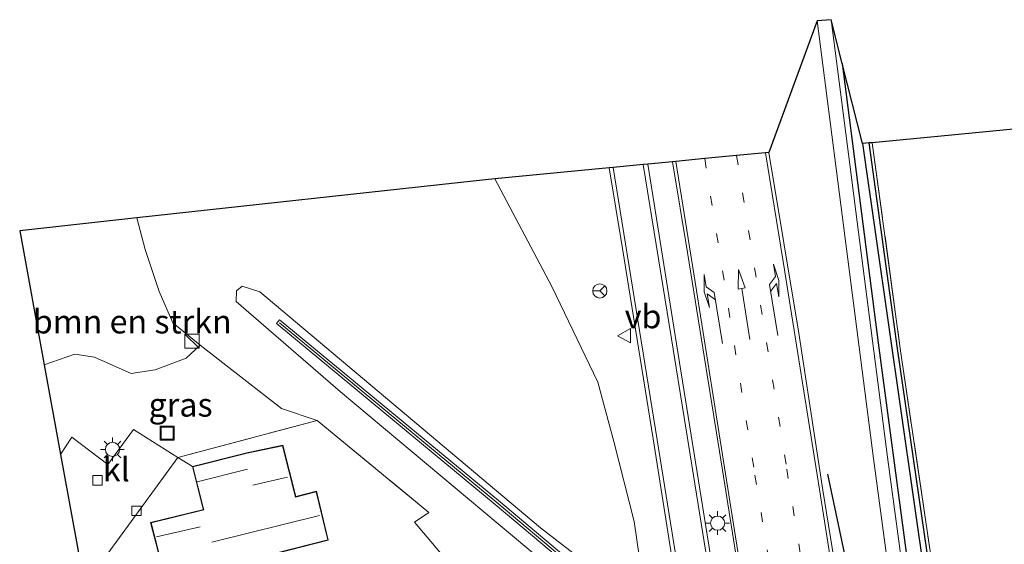
# Model space of a CAD drawing. Units: metres. Extents: x 140478 to 150001, y 456248 to 458977.
# Drawn here: x 149244 to 149348, y 458922 to 458977 of the extents above; entities that cross this region are included whole.
import ezdxf
from ezdxf.enums import TextEntityAlignment as Align

# ---------------------------------------------------------------- set-up
doc = ezdxf.new("R2010")
doc.units = ezdxf.units.M
doc.linetypes.add('IE-TERREINAFSCHEIDING', pattern=[10, 8, -2])
doc.linetypes.add('VW-1-3_STREEP', pattern=[4, 1, -3])
doc.layers.get('0').update_dxf_attribs({"lineweight": 25})
for name, color, linetype in [('B-ME-GR-BOMENRIJ-L-B1', 10, 'Continuous'), ('B-ME-GW-INSTEEKWATERGANG-L-B1', 10, 'Continuous'), ('B-ME-GW-WATERGANG-GREPPEL-L-B1', 10, 'Continuous'), ('B-ME-KG-KADASTRAAL-OPNAMEDTMGRENS-L-B1', 10, 'Continuous')]:
    doc.layers.add(name, color=color, linetype=linetype)
for name, color, linetype, lineweight in [('B-ME-GR-BOMENSTRUIKEN-GV-B6', 93, 'Continuous', 18), ('B-ME-GW-KRUINLIJN-L-B1', 93, 'Continuous', 18), ('B-ME-GW-TEENLIJN-L-B1', 93, 'Continuous', 18), ('B-ME-IE-GRASLAND-GV-B6', 93, 'Continuous', 18), ('B-ME-IE-GRONDWERKLIJN-GROND_INGERICHT-GV-B6', 253, 'Continuous', 18), ('B-ME-IE-INRICHTINGSELEMENT-S-B1', 253, 'Continuous', 18), ('B-ME-IE-MEUBILAIR_WEGMEUBILAIR-LICHTMAST-S-B1', 8, 'Continuous', 18), ('B-ME-IE-TERREINAFSCHEIDING-RASTERHEKWERK-L-B1', 8, 'IE-TERREINAFSCHEIDING', 18), ('B-ME-KG-KADASTRAAL-DAKRAND-L-B1', 13, 'Continuous', 18), ('B-ME-KG-KADASTRAAL-NOKLIJN-L-B1', 13, 'Continuous', 18), ('B-ME-KW-GELUIDSWERING-GV-B6', 8, 'Continuous', 18), ('B-ME-KW-SCHERM-L-B1', 8, 'Continuous', 18), ('B-ME-OG-BEBOUWING-GV-B6', 173, 'Continuous', 18), ('B-ME-VH-VERH_SOORT-BITUMEN-GV-B6', 8, 'IE-TERREINAFSCHEIDING-NATUURLIJK-HOUTWAL', 18), ('B-ME-VH-VERH_SOORT-KLINKERS-GV-B6', 8, 'IE-TERREINAFSCHEIDING-NATUURLIJK-HOUTWAL', 18), ('B-ME-VH-VERH_SOORT-TEGELS-GV-B6', 8, 'Continuous', 18), ('B-ME-VV-KOLK-S-B1', 8, 'Continuous', 18), ('B-ME-VW-MARKERING-13STREEP-045-L-B1', 255, 'VW-1-3_STREEP', 18), ('B-ME-VW-MARKERING-PIJLLI750-S-B1', 7, 'Continuous', 18), ('B-ME-VW-MARKERING-PIJLRD750-S-B1', 7, 'Continuous', 18), ('B-ME-VW-MARKERING-PIJLRE750-S-B1', 7, 'Continuous', 18), ('B-ME-VW-MARKERING-STREEP-015-L-B1', 7, 'Continuous', 18), ('B-ME-VW-MEUBILAIR_WEGMEUBILAIR-RONA-S-B1', 8, 'Continuous', 18), ('B-ME-VW-MEUBILAIR_WEGMEUBILAIR-VERKEERSBORD-S-B1', 8, 'Continuous', 18)]:
    doc.layers.add(name, color=color, linetype=linetype, lineweight=lineweight)
doc.styles.add('NLCS-ISO', font='NLCS-ISO.TTF')
doc.linetypes.add('IE-TERREINAFSCHEIDING-NATUURLIJK-HOUTWAL', pattern='A,7,-1.5,[67,NLCS.SHX,S=0.75,R=45,X=0,Y=0],-1.5,7,-1.5,[70,NLCS.SHX,S=0.75,R=0,X=0,Y=0],-1.5', length=20)

# ---------------------------------------------------------------- blocks, each defined once
blk = doc.blocks.new('pijll')
for p, q in [((5.7, 1.05, 0.1), (4, 0.75, 0.1)), ((7.5, 0.75, 0.1), (5.7, 1.05, 0.1)), ((0, 0, 0.1), (5.45, 0, 0.1)), ((4, 0.75, 0.1), (5.45, 0.75, 0.1)), ((5.45, 0.75, 0.1), (4.7, 0, 0.1)), ((6.2, 0.75, 0.1), (5.45, 0, 0.1)), ((7.5, 0.75, 0.1), (6.2, 0.75, 0.1))]:
    blk.add_line(p, q)
blk = doc.blocks.new('pijl')
for p, q in [((0, 0, 0.1), (5.45, 0, 0.1)), ((7.5, 0, 0.1), (5.45, 0.375, 0.1)), ((5.45, 0.375, 0.1), (5.45, -0.375, 0.1)), ((5.45, -0.375, 0.1), (7.5, 0, 0.1))]:
    blk.add_line(p, q)
blk = doc.blocks.new('pijlr')
for p, q in [((0, 0, 0.1), (5.45, 0, 0.1)), ((5.45, -0.75, 0.1), (4.7, 0, 0.1)), ((6.2, -0.75, 0.1), (5.45, 0, 0.1)), ((4, -0.75, 0.1), (5.45, -0.75, 0.1)), ((5.7, -1.05, 0.1), (4, -0.75, 0.1)), ((7.5, -0.75, 0.1), (5.7, -1.05, 0.1)), ((7.5, -0.75, 0.1), (6.2, -0.75, 0.1))]:
    blk.add_line(p, q)
blk = doc.blocks.new('kast')
blk.add_line((-0.75, -0.75), (0.75, 0.75))
blk.add_lwpolyline([(-0.75, 0.75), (0.75, 0.75), (0.75, -0.75), (-0.75, -0.75)], close=True)
blk = doc.blocks.new('lantaarnpaal')
for p, q in [((0, 0.75), (0, 1.25)), ((-0.75, 0), (-1.25, 0)), ((-0.88, 0.88), (-0.53, 0.53)), ((0.53, 0.53), (0.88, 0.88)), ((0.75, 0), (1.25, 0)), ((-0.53, -0.53), (-0.88, -0.88)), ((0, -0.75), (0, -1.25)), ((0.53, -0.53), (0.88, -0.88))]:
    blk.add_line(p, q)
blk.add_circle((0, 0), 0.75)
blk = doc.blocks.new('kolk')
blk.add_lwpolyline([(-0.5, -0.5), (0.5, -0.5), (0.5, 0.5), (-0.5, 0.5)], close=True)
blk = doc.blocks.new('put')
for p, q in [((0.75, 0.75), (-0.75, 0.75)), ((-0.75, 0.75), (-0.75, -0.75)), ((0.75, -0.75), (0.75, 0.75)), ((-0.75, -0.75), (0.75, -0.75))]:
    blk.add_line(p, q)
blk.add_lwpolyline([(-0.625, 0.625), (0.625, 0.625), (0.625, -0.625), (-0.625, -0.625)], close=True)
blk = doc.blocks.new('verkeersbord')
for p, q in [((0, 0.75), (-0.75, -0.625)), ((0.75, -0.625), (0, 0.75)), ((-0.75, -0.625), (0.75, -0.625))]:
    blk.add_line(p, q)
blk = doc.blocks.new('wegwijzer')
for q in [(-0.53, -0.53), (0, 0.75), (0.53, -0.53)]:
    blk.add_line((0, 0), q)
blk.add_circle((0, 0), 0.75)

msp = doc.modelspace()

# ---------------------------------------------------------------- linework, layer by layer
at = {"layer": 'B-ME-GR-BOMENRIJ-L-B1'}
msp.add_polyline3d([(149329.195, 458928.96, 18.545), (149332.235, 458914.658, 18.527), (149333.778, 458901.328, 18.545), (149335.623, 458880.124, 18.566)], dxfattribs=at)
at = {"layer": 'B-ME-GR-BOMENSTRUIKEN-GV-B6'}
msp.add_polyline3d([(149262.926, 458942.579, 18.547), (149261.425, 458941.209, 18.484), (149258.144, 458939.993, 18.487), (149255.619, 458939.583, 18.403), (149251.738, 458941.324, 18.427), (149249.655, 458941.625, 18.298), (149246.429, 458940.51, 18.298), (149243.844, 458954.667, 18.442), (149256.229, 458956.027, 18.541), (149257.089, 458952.7, 18.535), (149258.564, 458948.27, 18.538), (149260.033, 458944.954, 18.529), (149262.926, 458942.579, 18.547)], dxfattribs=at)
at = {"layer": 'B-ME-GW-INSTEEKWATERGANG-L-B1'}
for points in [[(149330.753, 458972.355, 18.636), (149334.525, 458942.82, 18.482), (149338.93, 458909.854, 18.248), (149342.438, 458882.443, 18.19), (149344.682, 458864.328, 18.781), (149348.827, 458835.38, 18.832)], [(149358.982, 458788.681, 18.547), (149357.0232, 458792.4294, 18.4774), (149356.3158, 458795.9214, 18.4575), (149352.825, 458821.681, 18.21), (149350.2355, 458842.121, 18.21), (149347.646, 458862.561, 18.21), (149346.822, 458867.817, 18.21), (149344.723, 458883.561, 18.177), (149341.128, 458910.985, 18.177), (149336.598, 458942.227, 18.177), (149333.607, 458963.955, 18.496)]]:
    msp.add_polyline3d(points, dxfattribs=at)
at = {"layer": 'B-ME-GW-KRUINLIJN-L-B1'}
msp.add_polyline3d([(149321.217, 458816.007, 21.273), (149317.632, 458839.6515, 21.1845), (149314.047, 458863.296, 21.096), (149309.979, 458888.39, 21.054), (149305.911, 458913.484, 21.012), (149305.132, 458916.695, 21.012), (149304.465, 458918.525, 21.012), (149303.519, 458919.7, 21.012), (149298.864, 458923.288, 20.955), (149269.215, 458948.232, 20.742), (149267.338, 458948.814, 20.742), (149266.733, 458948.338, 20.709), (149266.73, 458947.212, 20.709), (149277.732, 458937.674, 21.009), (149298.936, 458919.92, 21.09), (149301.147, 458918.055, 21.087), (149302.722, 458915.87, 21.081), (149304.116, 458907.335, 21.093), (149307.524, 458887.122, 21.132), (149310.932, 458866.909, 21.171), (149314.387, 458845.144, 21.261), (149317.842, 458823.379, 21.351)], dxfattribs=at)
at = {"layer": 'B-ME-GW-TEENLIJN-L-B1'}
for points in [[(149294.046, 458960.18, 18.454), (149300.077, 458948.789, 18.445), (149304.911, 458938.664, 18.445), (149306.616, 458932.422, 18.469), (149308.755, 458923.945, 18.538), (149312.1425, 458900.723, 18.559), (149315.53, 458877.501, 18.58), (149318.884, 458857.594, 18.474), (149322.4125, 458835.9325, 18.576), (149325.941, 458814.271, 18.678), (149329.9925, 458789.714, 18.837), (149334.044, 458765.157, 18.996), (149337.5445, 458742.1575, 19.086), (149341.045, 458719.158, 19.176), (149344.495, 458697.7215, 19.272), (149347.945, 458676.285, 19.368), (149351.3729, 458655.8185, 19.6961), (149352.1198, 458651.3591, 19.7676), (149352.86, 458646.9396, 19.8384), (149353.049, 458645.7363, 19.8306), (149353.5964, 458642.8836, 19.8054)], [(149262.926, 458942.579, 18.547), (149271.49, 458935.897, 18.018), (149275.258, 458934.644, 18.153)]]:
    msp.add_polyline3d(points, dxfattribs=at)
at = {"layer": 'B-ME-GW-WATERGANG-GREPPEL-L-B1'}
msp.add_polyline3d([(149332.901, 458963.887, 18.071), (149335.62, 458944.728, 18.074), (149340.849, 458908.378, 17.576), (149343.857, 458883.656, 17.443)], dxfattribs=at)
at = {"layer": 'B-ME-IE-GRASLAND-GV-B6'}
for points in [[(149329.58, 458976.978, 18.661), (149330.753, 458972.355, 18.636), (149334.525, 458942.82, 18.482), (149338.93, 458909.854, 18.248), (149342.438, 458882.443, 18.19), (149344.682, 458864.328, 18.781), (149343.247, 458873.894, 18.775), (149339.412, 458902.027, 18.632), (149335.534, 458930.772, 18.613), (149332.171, 458956.719, 18.642), (149331.538, 458961.671, 18.659), (149329.58, 458976.978, 18.661)], [(149330.882, 458913.782, 18.579), (149328.708, 458927.282, 18.552), (149326.153, 458943.852, 18.641), (149323.001, 458962.943, 18.626), (149328.104, 458976.846, 18.704), (149330.726, 458956.311, 18.658), (149334.056, 458930.609, 18.649), (149337.971, 458901.526, 18.675)], [(149348.827, 458835.38, 18.832), (149344.682, 458864.328, 18.781), (149342.438, 458882.443, 18.19), (149338.93, 458909.854, 18.248), (149334.525, 458942.82, 18.482), (149330.753, 458972.355, 18.636), (149332.901, 458963.887, 18.071), (149335.62, 458944.728, 18.074), (149340.849, 458908.378, 17.576), (149343.857, 458883.656, 17.443), (149346.5915, 458863.1365, 17.587), (149349.326, 458842.617, 17.731)], [(149349.326, 458842.617, 17.731), (149346.5915, 458863.1365, 17.587), (149343.857, 458883.656, 17.443), (149340.849, 458908.378, 17.576), (149335.62, 458944.728, 18.074), (149332.901, 458963.887, 18.071), (149333.607, 458963.955, 18.496), (149336.598, 458942.227, 18.177), (149341.128, 458910.985, 18.177), (149344.723, 458883.561, 18.177), (149346.822, 458867.817, 18.21), (149347.646, 458862.561, 18.21), (149350.2355, 458842.121, 18.21)], [(149358.152, 458790.586, 18.544), (149358.982, 458788.681, 18.547), (149357.0232, 458792.4294, 18.4774), (149356.3158, 458795.9214, 18.4575), (149352.825, 458821.681, 18.21), (149350.2355, 458842.121, 18.21), (149347.646, 458862.561, 18.21), (149346.822, 458867.817, 18.21), (149344.723, 458883.561, 18.177), (149341.128, 458910.985, 18.177), (149336.598, 458942.227, 18.177), (149333.607, 458963.955, 18.496), (149333.922, 458963.985, 18.686), (149336.876, 458942.226, 18.368), (149341.441, 458911.315, 18.119), (149345.054, 458883.568, 18.106), (149347.234, 458867.917, 18.205), (149347.987, 458862.506, 18.292), (149350.5375, 458842.165, 18.415), (149353.088, 458821.824, 18.538), (149356.603, 458795.931, 18.496), (149357.373, 458792.558, 18.544), (149358.152, 458790.586, 18.544)], [(149341.045, 458719.158, 19.176), (149337.5445, 458742.1575, 19.086), (149334.044, 458765.157, 18.996), (149329.9925, 458789.714, 18.837), (149325.941, 458814.271, 18.678), (149322.4125, 458835.9325, 18.576), (149318.884, 458857.594, 18.474), (149315.53, 458877.501, 18.58), (149312.1425, 458900.723, 18.559), (149308.755, 458923.945, 18.538), (149306.616, 458932.422, 18.469), (149304.911, 458938.664, 18.445), (149300.077, 458948.789, 18.445), (149294.046, 458960.18, 18.454), (149306.12, 458961.332, 18.728), (149307.547, 458952.806, 18.689), (149310.757, 458932.684, 18.684), (149316.226, 458898.074, 18.705), (149321.158, 458867.681, 18.723), (149326.508, 458833.852, 18.762), (149332.724, 458794.504, 18.963), (149335.983, 458774.145, 19.029), (149339.242, 458753.786, 19.095), (149342.573, 458732.614, 19.2345)], [(149288.217, 458920.734, 17.701), (149285.545, 458923.892, 17.722), (149287.07, 458924.899, 18.276), (149275.258, 458934.644, 18.153), (149271.49, 458935.897, 18.018), (149262.926, 458942.579, 18.547), (149260.033, 458944.954, 18.529), (149258.564, 458948.27, 18.538), (149257.089, 458952.7, 18.535), (149256.229, 458956.027, 18.541), (149291.763, 458959.929, 18.622), (149294.046, 458960.18, 18.454)], [(149294.046, 458960.18, 18.454), (149300.077, 458948.789, 18.445), (149304.911, 458938.664, 18.445), (149306.616, 458932.422, 18.469), (149308.755, 458923.945, 18.538), (149312.1425, 458900.723, 18.559), (149315.53, 458877.501, 18.58), (149318.884, 458857.594, 18.474), (149322.4125, 458835.9325, 18.576), (149325.941, 458814.271, 18.678), (149329.9925, 458789.714, 18.837), (149334.044, 458765.157, 18.996), (149337.5445, 458742.1575, 19.086), (149341.045, 458719.158, 19.176), (149344.495, 458697.7215, 19.272), (149347.945, 458676.285, 19.368)], [(149332.622, 458730.385, 21.939), (149329.0605, 458752.1775, 21.7455), (149325.499, 458773.97, 21.552), (149321.6705, 458798.6745, 21.4515), (149317.842, 458823.379, 21.351), (149314.387, 458845.144, 21.261), (149310.932, 458866.909, 21.171), (149307.524, 458887.122, 21.132), (149304.116, 458907.335, 21.093), (149302.722, 458915.87, 21.081), (149301.147, 458918.055, 21.087), (149298.936, 458919.92, 21.09), (149277.732, 458937.674, 21.009), (149266.73, 458947.212, 20.709), (149266.733, 458948.338, 20.709), (149267.338, 458948.814, 20.742), (149269.215, 458948.232, 20.742)], [(149303.519, 458919.7, 21.012), (149298.864, 458923.288, 20.955), (149269.215, 458948.232, 20.742), (149267.338, 458948.814, 20.742), (149266.733, 458948.338, 20.709), (149266.73, 458947.212, 20.709), (149277.732, 458937.674, 21.009), (149298.936, 458919.92, 21.09)], [(149269.215, 458948.232, 20.742), (149298.864, 458923.288, 20.955), (149303.519, 458919.7, 21.012), (149304.465, 458918.525, 21.012), (149305.132, 458916.695, 21.012), (149305.911, 458913.484, 21.012), (149309.979, 458888.39, 21.054), (149314.047, 458863.296, 21.096), (149317.632, 458839.6515, 21.1845), (149321.217, 458816.007, 21.273), (149325.315, 458791.691, 21.381), (149329.413, 458767.375, 21.489), (149333.4455, 458740.0415, 21.8655), (149337.478, 458712.708, 22.242)], [(149333.296, 458736.254, 21.833), (149329.548, 458759.897, 21.8295), (149325.8, 458783.54, 21.826), (149319.819, 458820.554, 21.4), (149316.508, 458841.225, 21.337), (149313.197, 458861.896, 21.274), (149307.991, 458895.107, 21.18), (149304.21, 458917.94, 21.157), (149294.426, 458926.164, 21.069), (149271.479, 458945.14, 20.727), (149271.304, 458945.276, 20.727), (149270.978, 458944.865, 20.727), (149271.138, 458944.726, 20.727), (149294.082, 458925.752, 21.048), (149303.712, 458917.657, 21.229), (149307.46, 458895.021, 21.12), (149312.666, 458861.812, 21.138), (149315.977, 458841.14, 21.224), (149319.288, 458820.468, 21.31), (149325.269, 458783.456, 21.538), (149329.017, 458759.813, 21.6975), (149332.765, 458736.17, 21.857)], [(149260.537, 458930.706, 17.221), (149255.876, 458933.672, 17.209), (149253.155, 458929.997, 17.167), (149249.363, 458932.878, 17.305), (149248.159, 458931.036, 17.329), (149246.429, 458940.51, 18.298), (149249.655, 458941.625, 18.298), (149251.738, 458941.324, 18.427), (149255.619, 458939.583, 18.403), (149258.144, 458939.993, 18.487), (149261.425, 458941.209, 18.484), (149262.926, 458942.579, 18.547), (149271.49, 458935.897, 18.018), (149275.258, 458934.644, 18.153), (149260.537, 458930.706, 17.221)]]:
    msp.add_polyline3d(points, dxfattribs=at)
at = {"layer": 'B-ME-IE-GRONDWERKLIJN-GROND_INGERICHT-GV-B6'}
for points in [[(149347.987, 458862.506, 18.292), (149347.234, 458867.917, 18.205), (149345.054, 458883.568, 18.106), (149341.441, 458911.315, 18.119), (149336.876, 458942.226, 18.368), (149333.922, 458963.985, 18.686), (149359.4185, 458966.4175, 18.677)], [(149270.939, 458920.586, 17.522), (149276.444, 458921.982, 17.522), (149275.203, 458927.148, 17.522), (149273.01, 458926.594, 17.522), (149271.645, 458932.013, 17.522), (149267.679, 458931.186, 17.522), (149267.569, 458931.149, 17.522), (149262.086, 458929.771, 17.522), (149260.537, 458930.706, 17.221), (149275.258, 458934.644, 18.153), (149287.07, 458924.899, 18.276), (149285.545, 458923.892, 17.722), (149288.217, 458920.734, 17.701)]]:
    msp.add_polyline3d(points, dxfattribs=at)
at = {"layer": 'B-ME-IE-TERREINAFSCHEIDING-RASTERHEKWERK-L-B1'}
for points in [[(149333.922, 458963.985, 18.686), (149336.876, 458942.226, 18.368), (149341.441, 458911.315, 18.119), (149345.054, 458883.568, 18.106), (149347.234, 458867.917, 18.205), (149347.987, 458862.506, 18.292), (149350.5375, 458842.165, 18.415), (149353.088, 458821.824, 18.538), (149356.603, 458795.931, 18.496), (149357.373, 458792.558, 18.544), (149358.152, 458790.586, 18.544), (149358.982, 458788.681, 18.547)], [(149260.537, 458930.706, 17.221), (149275.258, 458934.644, 18.153), (149287.07, 458924.899, 18.276), (149285.545, 458923.892, 17.722), (149288.217, 458920.734, 17.701), (149272.931, 458902.834, 17.628), (149272.399, 458902.197, 17.64), (149268.217, 458897.522, 17.563), (149267.317, 458896.601, 17.584), (149260.745, 458889.562, 17.354), (149255.946, 458888.385, 17.346)]]:
    msp.add_polyline3d(points, dxfattribs=at)
at = {"layer": 'B-ME-KG-KADASTRAAL-DAKRAND-L-B1'}
msp.add_polyline3d([(149258.904, 458919.285, 19.965), (149257.729, 458923.805, 19.965), (149263.155, 458925.157, 19.965), (149263.289, 458925.19, 22.611), (149263.275, 458925.302, 20.111), (149262.146, 458929.734, 20.111), (149267.583, 458931.102, 20.333), (149267.691, 458931.137, 22.773), (149271.607, 458931.954, 22.773), (149272.974, 458926.533, 22.819), (149275.166, 458927.088, 22.791), (149276.384, 458922.019, 22.787), (149270.879, 458920.622, 22.782)], dxfattribs=at)
at = {"layer": 'B-ME-KG-KADASTRAAL-NOKLIJN-L-B1'}
for p, q in [((149267.92, 458929.49, 20.503), (149262.587, 458928.161, 20.502)), ((149272.125, 458928.651, 23.716), (149268.478, 458927.81, 23.645)), ((149275.52, 458924.578, 23.796), (149264.156, 458921.786, 23.745)), ((149262.903, 458923.395, 20.465), (149258.31, 458922.327, 20.449))]:
    msp.add_line(p, q, dxfattribs=at)
at = {"layer": 'B-ME-KG-KADASTRAAL-OPNAMEDTMGRENS-L-B1'}
msp.add_polyline3d([(149359.4185, 458966.4175, 18.677), (149333.922, 458963.985, 18.686), (149333.607, 458963.955, 18.496), (149332.901, 458963.887, 18.071), (149330.753, 458972.355, 18.636), (149329.58, 458976.978, 18.661), (149328.104, 458976.846, 18.704), (149323.001, 458962.943, 18.626), (149322.639, 458962.908, 18.677), (149319.583, 458962.617, 18.794), (149316.217, 458962.296, 18.851), (149313.155, 458962.004, 18.896), (149312.811, 458961.971, 18.947), (149310.212, 458961.723, 18.947), (149309.698, 458961.674, 18.824), (149306.547, 458961.373, 18.764), (149306.12, 458961.332, 18.728), (149294.046, 458960.18, 18.454), (149291.763, 458959.929, 18.622), (149256.229, 458956.027, 18.541), (149243.844, 458954.667, 18.442), (149246.429, 458940.51, 18.298), (149248.159, 458931.036, 17.329), (149250.687, 458917.187, 17.218)], dxfattribs=at)
at = {"layer": 'B-ME-KW-GELUIDSWERING-GV-B6'}
msp.add_polyline3d([(149332.765, 458736.17, 21.857), (149329.017, 458759.813, 21.6975), (149325.269, 458783.456, 21.538), (149319.288, 458820.468, 21.31), (149315.977, 458841.14, 21.224), (149312.666, 458861.812, 21.138), (149307.46, 458895.021, 21.12), (149303.712, 458917.657, 21.229), (149294.082, 458925.752, 21.048), (149271.138, 458944.726, 20.727), (149270.978, 458944.865, 20.727), (149271.304, 458945.276, 20.727), (149271.479, 458945.14, 20.727), (149294.426, 458926.164, 21.069), (149304.21, 458917.94, 21.157), (149307.991, 458895.107, 21.18), (149313.197, 458861.896, 21.274), (149316.508, 458841.225, 21.337), (149319.819, 458820.554, 21.4), (149325.8, 458783.54, 21.826), (149329.548, 458759.897, 21.8295), (149333.296, 458736.254, 21.833)], dxfattribs=at)
at = {"layer": 'B-ME-KW-SCHERM-L-B1'}
msp.add_polyline3d([(149271.309, 458944.933, 22.134), (149294.254, 458925.958, 22.068), (149303.961, 458917.799, 22.003), (149307.726, 458895.064, 22.11), (149312.932, 458861.854, 22.546), (149316.243, 458841.1825, 22.6355), (149319.554, 458820.511, 22.725), (149325.534, 458783.498, 23.043), (149329.282, 458759.855, 23.411), (149333.03, 458736.212, 23.779), (149336.433, 458715.0137, 23.993), (149339.836, 458693.8153, 24.207), (149343.239, 458672.617, 24.421), (149347.082, 458648.666, 24.517), (149323.716, 458644.885, 24.596), (149287.4881, 458638.813, 24.225)], dxfattribs=at)
at = {"layer": 'B-ME-OG-BEBOUWING-GV-B6'}
msp.add_polyline3d([(149258.855, 458919.274, 17.522), (149257.667, 458923.841, 17.522), (149263.144, 458925.206, 17.522), (149263.234, 458925.229, 17.522), (149263.227, 458925.293, 17.522), (149262.086, 458929.771, 17.522), (149267.569, 458931.149, 17.522), (149267.679, 458931.186, 17.522), (149271.645, 458932.013, 17.522), (149273.01, 458926.594, 17.522), (149275.203, 458927.148, 17.522), (149276.444, 458921.982, 17.522), (149270.939, 458920.586, 17.522)], dxfattribs=at)
at = {"layer": 'B-ME-VH-VERH_SOORT-BITUMEN-GV-B6'}
for points in [[(149349.933, 458813.187, 18.918), (149347.33, 458835.274, 18.843), (149343.297, 458864.058, 18.806), (149341.777, 458873.82, 18.799), (149337.971, 458901.526, 18.675), (149334.056, 458930.609, 18.649), (149330.726, 458956.311, 18.658), (149328.104, 458976.846, 18.704), (149329.58, 458976.978, 18.661), (149331.538, 458961.671, 18.659), (149332.171, 458956.719, 18.642), (149335.534, 458930.772, 18.613), (149339.412, 458902.027, 18.632), (149343.247, 458873.894, 18.775), (149344.682, 458864.328, 18.781), (149348.827, 458835.38, 18.832)], [(149320.516, 458914.065, 18.906), (149318.08, 458929.398, 18.909), (149314.409, 458952.393, 19.001), (149312.811, 458961.971, 18.947), (149313.155, 458962.004, 18.896), (149316.217, 458962.296, 18.851), (149319.583, 458962.617, 18.794), (149322.639, 458962.908, 18.677), (149323.001, 458962.943, 18.626), (149326.153, 458943.852, 18.641), (149328.708, 458927.282, 18.552), (149330.882, 458913.782, 18.579)], [(149332.724, 458794.504, 18.963), (149326.508, 458833.852, 18.762), (149321.158, 458867.681, 18.723), (149316.226, 458898.074, 18.705), (149310.757, 458932.684, 18.684), (149307.547, 458952.806, 18.689), (149306.12, 458961.332, 18.728), (149306.547, 458961.373, 18.764), (149309.698, 458961.674, 18.824), (149310.212, 458961.723, 18.947), (149313.087, 458943.613, 18.852), (149317.242, 458917.731, 18.849), (149318.099, 458912.594, 18.84), (149318.585, 458909.978, 18.846), (149319.119, 458907.554, 18.852), (149321.926, 458896.152, 18.9), (149326.352, 458878.459, 18.966), (149327.06, 458875.594, 18.999), (149327.525, 458873.065, 18.996), (149332.452, 458841.496, 19.044), (149338.369, 458804.795, 19.218)]]:
    msp.add_polyline3d(points, dxfattribs=at)
at = {"layer": 'B-ME-VH-VERH_SOORT-KLINKERS-GV-B6'}
for points in [[(149338.369, 458804.795, 19.218), (149332.452, 458841.496, 19.044), (149327.525, 458873.065, 18.996), (149327.06, 458875.594, 18.999), (149326.352, 458878.459, 18.966), (149321.926, 458896.152, 18.9), (149319.119, 458907.554, 18.852), (149318.585, 458909.978, 18.846), (149318.099, 458912.594, 18.84), (149317.242, 458917.731, 18.849), (149313.087, 458943.613, 18.852), (149310.212, 458961.723, 18.947), (149312.811, 458961.971, 18.947), (149314.409, 458952.393, 19.001), (149318.08, 458929.398, 18.909), (149320.516, 458914.065, 18.906), (149321.187, 458910.586, 18.867), (149323.169, 458902.447, 18.843), (149329.29, 458878.083, 18.828), (149329.637, 458876.714, 18.828), (149330.331, 458872.197, 18.864), (149334.495, 458846.1045, 18.951), (149338.659, 458820.012, 19.038)], [(149260.537, 458930.706, 17.221), (149250.687, 458917.187, 17.218), (149248.159, 458931.036, 17.329), (149249.363, 458932.878, 17.305), (149253.155, 458929.997, 17.167), (149255.876, 458933.672, 17.209), (149260.537, 458930.706, 17.221)]]:
    msp.add_polyline3d(points, dxfattribs=at)
at = {"layer": 'B-ME-VH-VERH_SOORT-TEGELS-GV-B6'}
msp.add_polyline3d([(149250.687, 458917.187, 17.218), (149260.537, 458930.706, 17.221), (149262.086, 458929.771, 17.522), (149263.227, 458925.293, 17.522), (149263.234, 458925.229, 17.522), (149263.144, 458925.206, 17.522), (149257.667, 458923.841, 17.522), (149258.855, 458919.274, 17.522)], dxfattribs=at)
at = {"layer": 'B-ME-VW-MARKERING-13STREEP-045-L-B1'}
for points in [[(149319.583, 458962.617, 18.794), (149324.892, 458929.497, 18.714), (149328.7035, 458905.5945, 18.7365), (149332.515, 458881.692, 18.759)], [(149316.217, 458962.296, 18.851), (149321.526, 458928.87, 18.819), (149325.203, 458906.103, 18.804), (149329.216, 458881.153, 18.831)]]:
    msp.add_polyline3d(points, dxfattribs=at)
at = {"layer": 'B-ME-VW-MARKERING-STREEP-015-L-B1'}
for points in [[(149322.639, 458962.908, 18.677), (149324.501, 458951.415, 18.695), (149328.338, 458927.343, 18.618), (149329.481, 458920.19, 18.618), (149330.599, 458912.921, 18.615), (149330.954, 458908.524, 18.636), (149331.701, 458898.476, 18.696), (149332.82, 458883.409, 18.732), (149333.393, 458877.282, 18.786), (149335.049, 458866.657, 18.792), (149341.169, 458828.334, 18.861)], [(149356.8949, 458645.9046, 19.7697), (149354.546, 458660.531, 19.71), (149351.136, 458681.67, 19.5945), (149347.726, 458702.809, 19.479), (149341.627, 458740.884, 19.272), (149338.18, 458762.41, 19.173), (149334.733, 458783.936, 19.074), (149331.413, 458804.7495, 18.9765), (149328.093, 458825.563, 18.879), (149323.57, 458854.175, 18.786), (149319.831, 458878.1465, 18.7425), (149316.092, 458902.118, 18.699), (149311.187, 458932.598, 18.723), (149306.547, 458961.373, 18.764)], [(149309.698, 458961.674, 18.824), (149312.694, 458943.256, 18.783), (149317.484, 458913.497, 18.789), (149318.034, 458910.39, 18.771), (149318.484, 458908.313, 18.771), (149325.744, 458879.181, 18.879), (149326.607, 458875.493, 18.903), (149327.347, 458870.804, 18.906), (149332.377, 458839.129, 18.993), (149338.383, 458801.301, 19.128)], [(149339.788, 458815.084, 18.996), (149335.464, 458842.353, 18.873), (149330.281, 458874.738, 18.828), (149329.683, 458877.739, 18.819), (149328.139, 458883.832, 18.828), (149321.405, 458911.091, 18.852), (149320.671, 458914.81, 18.873), (149318.424, 458929.01, 18.855), (149315.363, 458948.381, 18.905), (149313.155, 458962.004, 18.896)]]:
    msp.add_polyline3d(points, dxfattribs=at)

# ---------------------------------------------------------------- block references
at = {"layer": 'B-ME-IE-INRICHTINGSELEMENT-S-B1', "rotation": 90}
for name, p in [('kast', (149262.04, 458943.013, 19.33)), ('put', (149259.424, 458933.296, 17.452))]:
    msp.add_blockref(name, p, dxfattribs=at)
at = {"layer": 'B-ME-IE-MEUBILAIR_WEGMEUBILAIR-LICHTMAST-S-B1', "rotation": 90}
for p in [(149253.647, 458931.579, 17.293), (149317.577, 458923.788, 18.93)]:
    msp.add_blockref('lantaarnpaal', p, dxfattribs=at)
at = {"layer": 'B-ME-VV-KOLK-S-B1', "rotation": 90}
for p in [(149252.074, 458928.306, 17.086), (149256.194, 458925.092, 17.161)]:
    msp.add_blockref('kolk', p, dxfattribs=at)
at = {"layer": 'B-ME-VW-MARKERING-PIJLLI750-S-B1', "rotation": 99.19999999999999}
msp.add_blockref('pijll', (149318.09, 458942.758, 18.887), dxfattribs=at)
at = {"layer": 'B-ME-VW-MARKERING-PIJLRD750-S-B1', "rotation": 99.19999999999999}
msp.add_blockref('pijl', (149320.998, 458943.195, 18.785), dxfattribs=at)
at = {"layer": 'B-ME-VW-MARKERING-PIJLRE750-S-B1', "rotation": 99.19999999999999}
msp.add_blockref('pijlr', (149323.929, 458943.621, 18.737), dxfattribs=at)
at = {"layer": 'B-ME-VW-MEUBILAIR_WEGMEUBILAIR-RONA-S-B1', "rotation": 90}
msp.add_blockref('wegwijzer', (149305.14, 458948.318, 22.439), dxfattribs=at)
at = {"layer": 'B-ME-VW-MEUBILAIR_WEGMEUBILAIR-VERKEERSBORD-S-B1', "rotation": 90}
msp.add_blockref('verkeersbord', (149307.764, 458943.593, 18.78), dxfattribs=at)

# ---------------------------------------------------------------- texts
at = {"layer": 'B-ME-GR-BOMENSTRUIKEN-GV-B6', "ltscale": 0.2, "style": 'NLCS-ISO'}
msp.add_text('bmn en strkn', height=2.5, dxfattribs=at).set_placement((149255.7401, 458945.0785), align=Align.MIDDLE_CENTER)
at = {"layer": 'B-ME-IE-GRASLAND-GV-B6', "ltscale": 0.2, "style": 'NLCS-ISO'}
msp.add_text('gras', height=2.5, dxfattribs=at).set_placement((149260.8435, 458936.288), align=Align.MIDDLE_CENTER)
at = {"layer": 'B-ME-VH-VERH_SOORT-KLINKERS-GV-B6', "ltscale": 0.2, "style": 'NLCS-ISO'}
msp.add_text('kl', height=2.5, dxfattribs=at).set_placement((149254.0449, 458929.4546), align=Align.MIDDLE_CENTER)
at = {"layer": 'B-ME-VW-MEUBILAIR_WEGMEUBILAIR-VERKEERSBORD-S-B1', "ltscale": 0.2, "style": 'NLCS-ISO'}
msp.add_text('vb', height=2.5, dxfattribs=at).set_placement((149307.764, 458943.593, 18.78), align=Align.BOTTOM_LEFT)

doc.saveas('drawing.dxf')
